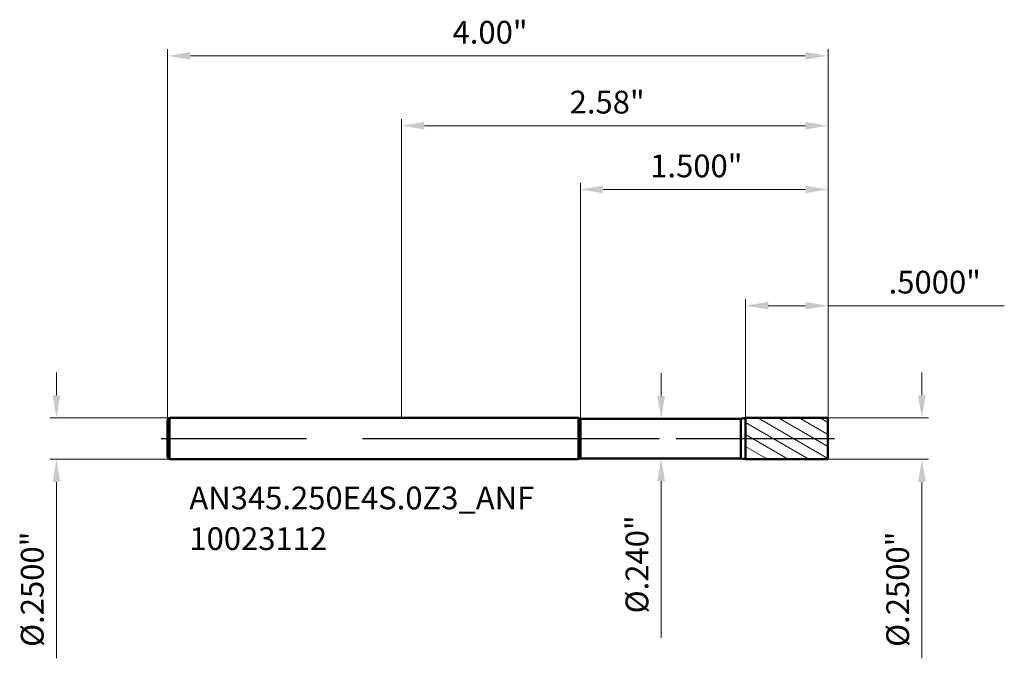
# Model space of a CAD drawing. Units: millimetres. Extents: x -2.31 to 3.65, y -1.33 to 2.54.
import ezdxf

# ---------------------------------------------------------------- set-up
doc = ezdxf.new("R2010")
doc.units = ezdxf.units.MM
doc.header["$MEASUREMENT"] = 0
doc.linetypes.add('CENTER', pattern=[47.5, 22, -8.5, 8.5, -8.5])
for name, color, linetype, lineweight in [('1', 4, 'Continuous', 50), ('2', 7, 'Continuous', 25), ('4', 2, 'CENTER', 25), ('SK1', 4, 'Continuous', 50), ('SK2', 7, 'Continuous', 25), ('SK4', 2, 'CENTER', 25), ('SK6', 5, 'Continuous', 35)]:
    doc.layers.add(name, color=color, linetype=linetype, lineweight=lineweight)
doc.styles.add('Monospac821 BT', font='monos.ttf')
doc.styles.add('STANDARD 3.5', font='monos.ttf', dxfattribs={"height": 3.5})
doc.dimstyles.new('NewStyle', dxfattribs={"dimtxt": 3.5, "dimasz": 3.5, "dimexe": 0.18, "dimexo": 0.0625, "dimgap": 0.09, "dimtad": 1, "dimzin": 0, "dimdsep": 46, "dimtxsty": 'STANDARD 3.5', "dimcen": 0.09, "dimadec": 0, "dimazin": 0, "dimtfac": 1, "dimtdec": 4, "dimtofl": 0, "dimtmove": 0, "dimatfit": 3, "dimfxl": 1, "dimtolj": 1, "dimtzin": 0, "dimarcsym": 0})

# ---------------------------------------------------------------- blocks, each defined once
blk = doc.blocks.new('_U0')
at = {"layer": '2', "color": 7, "linetype": 'Continuous', "lineweight": 13, "ltscale": 0.04}
for p, q in [((2.0827, 0.125), (2.0827, 0.8442)), ((2.5827, 0.125), (2.5827, 0.8442)), ((2.2205, 0.8048), (2.4449, 0.8048)), ((2.5827, 0.8048), (3.6506, 0.8048))]:
    blk.add_line(p, q, dxfattribs=at)
at = {"layer": '2', "color": 7, "lineweight": 18, "ltscale": 0.04}
for points in [[(2.2205, 0.8278), (2.2205, 0.7819), (2.0827, 0.8048)], [(2.4449, 0.8278), (2.4449, 0.7819), (2.5827, 0.8048)]]:
    blk.add_solid(points, dxfattribs=at)
at = {"layer": 'Defpoints', "color": 0, "lineweight": 18, "ltscale": 0.04}
for p in [(2.0827, 0.8048), (2.0827, 0.125), (2.5827, 0.125)]:
    blk.add_point(p, dxfattribs=at)
at = {"layer": '2', "color": 7, "ltscale": 0.04, "insert": (2.95, 1.0164), "char_height": 0.1378, "attachment_point": 1, "style": 'Monospac821 BT'}
blk.add_mtext('\\A1;.5000"', dxfattribs=at)
blk = doc.blocks.new('_U1')
at = {"layer": 'Defpoints', "color": 0, "lineweight": 18, "ltscale": 0.04}
for p in [(2.5827, 2.3179), (2.5827, 0.125), (-1.4173, 0.113)]:
    blk.add_point(p, dxfattribs=at)
at = {"layer": 'SK2', "color": 7, "linetype": 'Continuous', "lineweight": 18, "ltscale": 0.04}
for p, q in [((-1.4173, 0.113), (-1.4173, 2.3573)), ((2.5827, 0.125), (2.5827, 2.3573)), ((-1.2795, 2.3179), (2.4449, 2.3179))]:
    blk.add_line(p, q, dxfattribs=at)
at = {"layer": 'SK2', "color": 7, "lineweight": 18, "ltscale": 0.04}
for points in [[(-1.2795, 2.3408), (-1.2795, 2.2949), (-1.4173, 2.3179)], [(2.4449, 2.3408), (2.4449, 2.2949), (2.5827, 2.3179)]]:
    blk.add_solid(points, dxfattribs=at)
at = {"layer": 'SK2', "color": 7, "ltscale": 0.04, "insert": (0.3085, 2.5294), "char_height": 0.1378, "attachment_point": 1, "style": 'Monospac821 BT'}
blk.add_mtext('\\A1;4.00"', dxfattribs=at)
blk = doc.blocks.new('_U2')
at = {"layer": '2', "color": 7, "linetype": 'Continuous', "lineweight": 13, "ltscale": 0.04}
for p, q in [((0, 0.125), (0, 1.9342)), ((2.5827, 0.125), (2.5827, 1.9342)), ((2.4449, 1.8949), (0.1378, 1.8949))]:
    blk.add_line(p, q, dxfattribs=at)
at = {"layer": '2', "color": 7, "lineweight": 18, "ltscale": 0.04}
for points in [[(0.1378, 1.9178), (0.1378, 1.8719), (0, 1.8949)], [(2.4449, 1.9178), (2.4449, 1.8719), (2.5827, 1.8949)]]:
    blk.add_solid(points, dxfattribs=at)
at = {"layer": 'Defpoints', "color": 0, "lineweight": 18, "ltscale": 0.04}
for p in [(0, 1.8949), (0, 0.125), (2.5827, 0.125)]:
    blk.add_point(p, dxfattribs=at)
at = {"layer": '2', "color": 7, "ltscale": 0.04, "insert": (1.0178, 2.1064), "char_height": 0.1378, "attachment_point": 1, "style": 'Monospac821 BT'}
blk.add_mtext('\\A1;2.58"', dxfattribs=at)
blk = doc.blocks.new('_U3')
at = {"layer": '2', "color": 7, "linetype": 'Continuous', "lineweight": 13, "ltscale": 0.04}
for p, q in [((1.0827, 0.12), (1.0827, 1.5481)), ((2.4449, 1.5088), (1.2205, 1.5088)), ((2.5827, 0.125), (2.5827, 1.5481))]:
    blk.add_line(p, q, dxfattribs=at)
at = {"layer": '2', "color": 7, "lineweight": 18, "ltscale": 0.04}
for points in [[(1.2205, 1.5317), (1.2205, 1.4858), (1.0827, 1.5088)], [(2.4449, 1.5317), (2.4449, 1.4858), (2.5827, 1.5088)]]:
    blk.add_solid(points, dxfattribs=at)
at = {"layer": 'Defpoints', "color": 0, "lineweight": 18, "ltscale": 0.04}
for p in [(1.0827, 1.5088), (1.0827, 0.12), (2.5827, 0.125)]:
    blk.add_point(p, dxfattribs=at)
at = {"layer": '2', "color": 7, "ltscale": 0.04, "insert": (1.5058, 1.7203), "char_height": 0.1378, "attachment_point": 1, "style": 'Monospac821 BT'}
blk.add_mtext('\\A1;1.500"', dxfattribs=at)
blk = doc.blocks.new('_U4')
at = {"layer": '2', "color": 7, "linetype": 'Continuous', "lineweight": 13, "ltscale": 0.04}
for p, q in [((1.5721, 0.2578), (1.5721, 0.3956)), ((1.5721, -0.2578), (1.5721, -1.2058))]:
    blk.add_line(p, q, dxfattribs=at)
at = {"layer": '2', "color": 7, "linetype": 'Continuous', "lineweight": 18, "ltscale": 0.04}
for p, q in [((1.5686, 0.12), (1.6115, 0.12)), ((1.5686, -0.12), (1.6115, -0.12))]:
    blk.add_line(p, q, dxfattribs=at)
at = {"layer": '2', "color": 7, "lineweight": 18, "ltscale": 0.04}
for points in [[(1.5491, 0.2578), (1.5951, 0.2578), (1.5721, 0.12)], [(1.5491, -0.2578), (1.5951, -0.2578), (1.5721, -0.12)]]:
    blk.add_solid(points, dxfattribs=at)
at = {"layer": 'Defpoints', "color": 0, "lineweight": 18, "ltscale": 0.04}
for p in [(1.5686, 0.12), (1.5686, -0.12), (1.5721, -0.12)]:
    blk.add_point(p, dxfattribs=at)
at = {"layer": '2', "color": 7, "ltscale": 0.04, "insert": (1.3565, -0.4645), "char_height": 0.137795, "attachment_point": 3, "rotation": 90, "style": 'Monospac821 BT'}
blk.add_mtext('\\A1;%%c.240"', dxfattribs=at)
blk = doc.blocks.new('_U5')
at = {"layer": 'Defpoints', "color": 0, "lineweight": 18, "ltscale": 0.04}
for p in [(-1.4053, 0.125), (-2.0907, -0.125), (-1.4053, -0.125)]:
    blk.add_point(p, dxfattribs=at)
at = {"layer": 'SK2', "color": 7, "linetype": 'Continuous', "lineweight": 13, "ltscale": 0.04}
for p, q in [((-2.0907, 0.2628), (-2.0907, 0.4006)), ((-2.0907, -0.2628), (-2.0907, -1.3302))]:
    blk.add_line(p, q, dxfattribs=at)
at = {"layer": 'SK2', "color": 7, "linetype": 'Continuous', "lineweight": 18, "ltscale": 0.04}
for p, q in [((-1.4053, 0.125), (-2.1301, 0.125)), ((-1.4053, -0.125), (-2.1301, -0.125))]:
    blk.add_line(p, q, dxfattribs=at)
at = {"layer": 'SK2', "color": 7, "lineweight": 18, "ltscale": 0.04}
for points in [[(-2.1136, 0.2628), (-2.0677, 0.2628), (-2.0907, 0.125)], [(-2.1136, -0.2628), (-2.0677, -0.2628), (-2.0907, -0.125)]]:
    blk.add_solid(points, dxfattribs=at)
at = {"layer": 'SK2', "color": 7, "ltscale": 0.04, "insert": (-2.3063, -1.2613), "char_height": 0.137795, "attachment_point": 1, "rotation": 90, "style": 'Monospac821 BT'}
blk.add_mtext('\\A1;%%c.2500"', dxfattribs=at)
blk = doc.blocks.new('_U6')
at = {"layer": '2', "color": 7, "linetype": 'Continuous', "lineweight": 13, "ltscale": 0.04}
for p, q in [((3.1513, 0.2628), (3.1513, 0.4006)), ((3.1513, -0.2628), (3.1513, -1.3302))]:
    blk.add_line(p, q, dxfattribs=at)
at = {"layer": '2', "color": 7, "linetype": 'Continuous', "lineweight": 18, "ltscale": 0.04}
for p, q in [((2.5827, 0.125), (3.1907, 0.125)), ((2.5827, -0.125), (3.1907, -0.125))]:
    blk.add_line(p, q, dxfattribs=at)
at = {"layer": '2', "color": 7, "lineweight": 18, "ltscale": 0.04}
for points in [[(3.1284, 0.2628), (3.1743, 0.2628), (3.1513, 0.125)], [(3.1284, -0.2628), (3.1743, -0.2628), (3.1513, -0.125)]]:
    blk.add_solid(points, dxfattribs=at)
at = {"layer": 'Defpoints', "color": 0, "lineweight": 18, "ltscale": 0.04}
for p in [(2.5827, 0.125), (2.5827, -0.125), (3.1513, -0.125)]:
    blk.add_point(p, dxfattribs=at)
at = {"layer": '2', "color": 7, "ltscale": 0.04, "insert": (2.9357, -1.2613), "char_height": 0.137795, "attachment_point": 1, "rotation": 90, "style": 'Monospac821 BT'}
blk.add_mtext('\\A1;%%c.2500"', dxfattribs=at)

msp = doc.modelspace()

# ---------------------------------------------------------------- hatches: boundary and pattern name
at = {"layer": '1', "lineweight": 18}
h = msp.add_hatch(dxfattribs=at)
h.set_pattern_fill('ANSI31', color=256, scale=0.5, angle=285)
h.paths.add_polyline_path([(2.582677, 0.125), (2.082677, 0.124956), (2.082677, 0), (2.582677, 0)])
h.paths.add_polyline_path([(2.582677, 0), (2.082677, 0), (2.082677, -0.124957), (2.582677, -0.125)])

# ---------------------------------------------------------------- linework, layer by layer
at = {"layer": '1', "ltscale": 0.04}
for p, q in [((0, 0.125), (1.071497, 0.125)), ((1.071497, -0.125), (1.071497, 0.125)), ((1.082677, -0.12), (1.082677, 0.12)), ((1.082677, 0.12), (2.054569, 0.12)), ((2.082677, 0.124956), (2.054569, 0.12)), ((2.054569, -0.12), (2.054569, 0.12)), ((2.082677, 0.124956), (2.582677, 0.125)), ((2.082677, -0.124957), (2.082677, 0.124956)), ((2.582677, 0.125), (2.582677, 0)), ((2.582677, -0.125), (2.582677, 0)), ((0, -0.125), (1.071497, -0.125)), ((1.082677, -0.12), (2.054569, -0.12)), ((2.082677, -0.124957), (2.054569, -0.12)), ((2.082677, -0.124957), (2.582677, -0.125))]:
    msp.add_line(p, q, dxfattribs=at)
for centre, start, end in [((1.082677, 0.135), 221.810315, 270), ((1.082677, -0.135), 90, 138.189685)]:
    msp.add_arc(centre, 0.015, start, end, dxfattribs=at)
at = {"layer": '4', "ltscale": 0.04}
msp.add_line((0, 0), (2.622048, 0), dxfattribs=at)
at = {"layer": 'SK1', "ltscale": 0.04}
for p, q in [((-1.417323, 0.113), (-1.405323, 0.125)), ((-1.405323, 0.125), (0, 0.125)), ((-1.405323, 0.125), (-1.405323, -0.125)), ((-1.417323, 0), (-1.417323, 0.113)), ((-1.417323, 0), (-1.417323, -0.113)), ((-1.417323, -0.113), (-1.405323, -0.125)), ((-1.405323, -0.125), (0, -0.125))]:
    msp.add_line(p, q, dxfattribs=at)
at = {"layer": 'SK4', "ltscale": 0.04}
msp.add_line((-1.456693, 0), (2.622048, 0), dxfattribs=at)

# ---------------------------------------------------------------- texts
at = {"layer": 'SK6', "ltscale": 0.04, "insert": (-1.285586, -0.674518), "char_height": 0.13779528, "attachment_point": 7, "line_spacing_factor": 1.072372, "style": 'STANDARD 3.5'}
msp.add_mtext('\\fMonospac821 BT|b0|i0;\\W1.0000;AN345.250E4S.0Z3_ANF\\P10023112', dxfattribs=at)

# ---------------------------------------------------------------- dimensions: what is measured, and where the dimension line sits
at = {"layer": '2', "ltscale": 0.04}
for base, p2, override, picture, middle in [((0, 1.89486), (0, 0.125), {"dimtxt": 0.137795, "dimasz": 0.137795, "dimexe": 0.03937, "dimexo": 0, "dimgap": 0.068898, "dimdec": 2, "dimlfac": 1, "dimzin": 4, "dimdsep": 46, "dimlunit": 3, "dimpost": '<>', "dimtxsty": 'Monospac821 BT', "dimsah": 1, "dimse1": 0, "dimse2": 0, "dimsd1": 0, "dimsd2": 0, "dimclrd": 7, "dimclre": 7, "dimclrt": 7, "dimlwd": 13, "dimlwe": 13}, '_U2', (1.291338, 2.035076)), ((1.082677, 1.508771), (1.082677, 0.12), {"dimtxt": 0.137795, "dimasz": 0.137795, "dimexe": 0.03937, "dimexo": 0, "dimgap": 0.068898, "dimdec": 3, "dimlfac": 1, "dimzin": 4, "dimdsep": 46, "dimlunit": 3, "dimpost": '<>', "dimtxsty": 'Monospac821 BT', "dimsah": 1, "dimse1": 0, "dimse2": 0, "dimsd1": 0, "dimsd2": 0, "dimclrd": 7, "dimclre": 7, "dimclrt": 7, "dimlwd": 13, "dimlwe": 13}, '_U3', (1.832677, 1.648987))]:
    dim = msp.add_linear_dim(base=base, p1=(2.582677, 0.125), p2=p2, dimstyle='NewStyle', override=override, dxfattribs=at)
    dim.commit()
    dim.dimension.update_dxf_attribs({"geometry": picture, "text_midpoint": middle})
dim = msp.add_linear_dim(base=(2.082677, 0.804824), p1=(2.582677, 0.125), p2=(2.082677, 0.124956), dimstyle='NewStyle', override={"dimtxt": 0.137795, "dimasz": 0.137795, "dimexe": 0.03937, "dimexo": 0, "dimgap": 0.068898, "dimdec": 4, "dimzin": 4, "dimlunit": 3, "dimpost": '<>', "dimtxsty": 'Monospac821 BT', "dimsah": 1, "dimclrd": 7, "dimclre": 7, "dimclrt": 7, "dimlwd": 13, "dimlwe": 13}, dxfattribs=at)
dim.commit()
dim.dimension.update_dxf_attribs({"geometry": '_U0', "text_midpoint": (3.265866, 0.804824), "dimtype": 160})
for base, p1, p2, override, picture, middle in [((1.572088, -0.12), (1.568623, 0.12), (1.568623, -0.12), {"dimtxt": 0.137795, "dimasz": 0.137795, "dimexe": 0.03937, "dimexo": 0, "dimgap": 0.068898, "dimdec": 3, "dimlfac": 1, "dimzin": 4, "dimdsep": 46, "dimlunit": 3, "dimpost": '%%c<>', "dimtxsty": 'Monospac821 BT', "dimsah": 1, "dimse1": 0, "dimse2": 0, "dimsd1": 0, "dimsd2": 0, "dimclrd": 7, "dimclre": 7, "dimclrt": 7, "dimlwd": 13, "dimlwe": 18}, '_U4', (1.429838, -0.800696)), ((3.151344, -0.125), (2.582677, 0.125), (2.582677, -0.125), {"dimtxt": 0.137795, "dimasz": 0.137795, "dimexe": 0.03937, "dimexo": 0, "dimgap": 0.068898, "dimdec": 4, "dimlfac": 1, "dimzin": 4, "dimdsep": 46, "dimlunit": 3, "dimpost": '%%c<>', "dimtxsty": 'Monospac821 BT', "dimsah": 1, "dimse1": 0, "dimse2": 0, "dimsd1": 0, "dimsd2": 0, "dimclrd": 7, "dimclre": 7, "dimclrt": 7, "dimlwd": 13, "dimlwe": 18}, '_U6', (3.009094, -0.865394))]:
    dim = msp.add_linear_dim(base=base, p1=p1, p2=p2, angle=270, dimstyle='NewStyle', override=override, dxfattribs=at)
    dim.commit()
    dim.dimension.update_dxf_attribs({"geometry": picture, "text_midpoint": middle})
at = {"layer": 'SK2', "ltscale": 0.04}
dim = msp.add_linear_dim(base=(2.582677, 2.317883), p1=(-1.417323, 0.113), p2=(2.582677, 0.125), dimstyle='NewStyle', override={"dimtxt": 0.137795, "dimasz": 0.137795, "dimexe": 0.03937, "dimexo": 0, "dimgap": 0.068898, "dimdec": 2, "dimlfac": 1, "dimzin": 4, "dimdsep": 44, "dimlunit": 3, "dimpost": '<>', "dimtxsty": 'Monospac821 BT', "dimsah": 1, "dimse1": 0, "dimse2": 0, "dimsd1": 0, "dimsd2": 0, "dimclrd": 7, "dimclre": 7, "dimclrt": 7, "dimlwd": 18, "dimlwe": 18}, dxfattribs=at)
dim.commit()
dim.dimension.update_dxf_attribs({"geometry": '_U1', "text_midpoint": (0.582677, 2.458099)})
dim = msp.add_linear_dim(base=(-2.090683, -0.125), p1=(-1.405323, 0.125), p2=(-1.405323, -0.125), angle=270, dimstyle='NewStyle', override={"dimtxt": 0.137795, "dimasz": 0.137795, "dimexe": 0.03937, "dimexo": 0, "dimgap": 0.068898, "dimdec": 4, "dimlfac": 1, "dimzin": 4, "dimdsep": 46, "dimlunit": 3, "dimpost": '%%c<>', "dimtxsty": 'Monospac821 BT', "dimsah": 1, "dimse1": 0, "dimse2": 0, "dimsd1": 0, "dimsd2": 0, "dimclrd": 7, "dimclre": 7, "dimclrt": 7, "dimlwd": 13, "dimlwe": 18}, dxfattribs=at)
dim.commit()
dim.dimension.update_dxf_attribs({"geometry": '_U5', "text_midpoint": (-2.232933, -0.865394)})

doc.saveas('drawing.dxf')
